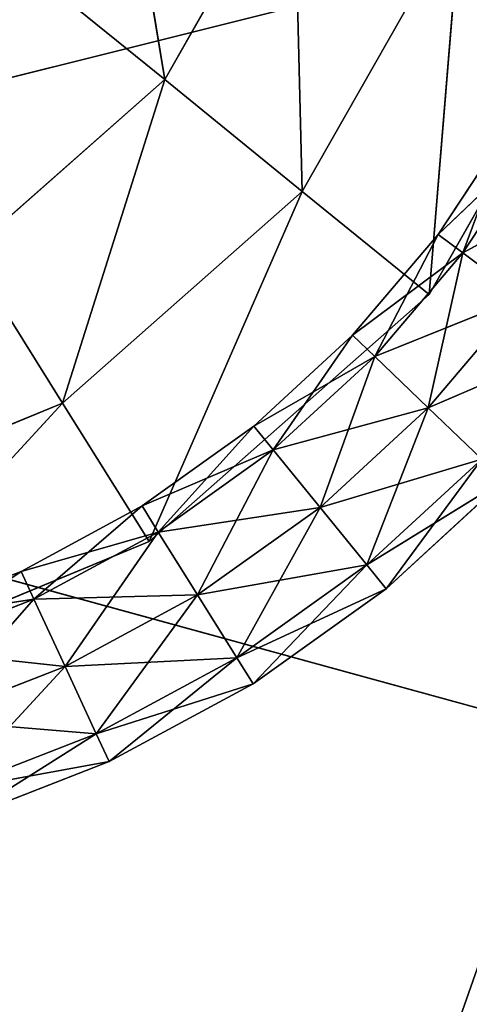
# Model space of a CAD drawing. Extents: x -159881 to -63103, y 122393 to 183632.
# Drawn here: x -132896 to -132185, y 162446 to 164002 of the extents above; entities that cross this region are included whole.
import ezdxf

# ---------------------------------------------------------------- set-up
doc = ezdxf.new("R2010")
doc.units = 0
doc.layers.get('0').update_dxf_attribs({"color": 13, "linetype": 'CONTINUOUS'})

# ---------------------------------------------------------------- blocks, each defined once
blk = doc.blocks.new('LAYER0')
for p, q in [((-63666.7, 77924.4, 8400.9), (-63742.3, 78386.4, 8435.4)), ((-63462.3, 78283.8, 8400.9), (-63666.7, 77924.4, 8400.9)), ((-63449.1, 77747.8, 8357.4), (-63462.3, 78283.8, 8400.9)), ((-65426.3, 77549.1, 7757.4), (-62559.8, 78265.8, 7757.4)), ((-63199.1, 78187.4, 8357.4), (-63449.1, 77747.8, 8357.4)), ((-63248.4, 77585, 8305.5), (-63199.1, 78187.4, 8357.4)), ((-63666.7, 77924.4, 8400.9), (-63898.2, 78112.3, 8435.4)), ((-62956.4, 78098.5, 8305.5), (-63248.4, 77585, 8305.5)), ((-62956.4, 78098.5, 8271.3), (-63248.4, 77585, 8271.3)), ((-63248.4, 77585, 8271.3), (-62956.4, 78098.5, 8305.5)), ((-63666.7, 77924.4, 8400.9), (-63976.9, 77650.8, 8400.9)), ((-63828.4, 77413.2, 8357.4), (-63666.7, 77924.4, 8400.9)), ((-63449.1, 77747.8, 8357.4), (-63666.7, 77924.4, 8400.9)), ((-63234.3, 77679.7, 8144.8), (-63120.7, 77852.1, 8144.8)), ((-63195.5, 77650.6, 8055.8), (-63120.7, 77852.1, 8144.8)), ((-63234.3, 77679.7, 8144.8), (-63078.6, 77827.9, 8233.7)), ((-63195.5, 77650.6, 8233.7), (-63078.6, 77827.9, 8233.7)), ((-63195.5, 77650.6, 8055.8), (-63078.6, 77827.9, 8055.8)), ((-63195.5, 77650.6, 8233.7), (-62977, 77769.4, 8270.6)), ((-63449.1, 77747.8, 8357.4), (-63828.4, 77413.2, 8357.4)), ((-63691.5, 77194.1, 8305.5), (-63449.1, 77747.8, 8357.4)), ((-63248.4, 77585, 8305.5), (-63449.1, 77747.8, 8357.4)), ((-63369.5, 77520.5, 8144.8), (-63234.3, 77679.7, 8144.8)), ((-63334.5, 77486.9, 8055.8), (-63234.3, 77679.7, 8144.8)), ((-63195.5, 77650.6, 8233.7), (-63234.3, 77679.7, 8144.8)), ((-63234.3, 77679.7, 8144.8), (-63195.5, 77650.6, 8055.8)), ((-63976.9, 77650.8, 8400.9), (-63828.4, 77413.2, 8357.4)), ((-63369.5, 77520.5, 8144.8), (-63195.5, 77650.6, 8233.7)), ((-63334.5, 77486.9, 8233.7), (-63195.5, 77650.6, 8233.7)), ((-63334.5, 77486.9, 8055.8), (-63195.5, 77650.6, 8055.8)), ((-63249.9, 77405.7, 8019), (-63195.5, 77650.6, 8055.8)), ((-63101.6, 77580.3, 8270.6), (-63195.5, 77650.6, 8233.7)), ((-63195.5, 77650.6, 8055.8), (-63101.6, 77580.3, 8019)), ((-63248.4, 77585, 8305.5), (-63691.5, 77194.1, 8305.5)), ((-63248.4, 77585, 8271.3), (-63691.5, 77194.1, 8271.3)), ((-63691.5, 77194.1, 8271.3), (-63248.4, 77585, 8305.5)), ((-63334.5, 77486.9, 8233.7), (-63101.6, 77580.3, 8270.6)), ((-63249.9, 77405.7, 8270.6), (-63101.6, 77580.3, 8270.6)), ((-63249.9, 77405.7, 8019), (-63101.6, 77580.3, 8019)), ((-63248.4, 77585, 8271.3), (-63248.4, 77585, 8305.5)), ((-63040.3, 76895.2, 7757.4), (-65426.3, 77549.1, 7757.4)), ((-63525.7, 77376.7, 8144.8), (-63369.5, 77520.5, 8144.8)), ((-63495, 77339, 8055.8), (-63369.5, 77520.5, 8144.8)), ((-63334.5, 77486.9, 8233.7), (-63369.5, 77520.5, 8144.8)), ((-63369.5, 77520.5, 8144.8), (-63334.5, 77486.9, 8055.8)), ((-63249.9, 77405.7, 8270.6), (-63007.8, 77510.1, 8233.7)), ((-63525.7, 77376.7, 8144.8), (-63334.5, 77486.9, 8233.7)), ((-63495, 77339, 8233.7), (-63334.5, 77486.9, 8233.7)), ((-63495, 77339, 8055.8), (-63334.5, 77486.9, 8055.8)), ((-63421.1, 77248.1, 8019), (-63334.5, 77486.9, 8055.8)), ((-63249.9, 77405.7, 8270.6), (-63334.5, 77486.9, 8233.7)), ((-63334.5, 77486.9, 8055.8), (-63249.9, 77405.7, 8019)), ((-63828.4, 77413.2, 8357.4), (-64295.9, 77219.7, 8357.4)), ((-64237.7, 76968.1, 8305.5), (-63828.4, 77413.2, 8357.4)), ((-63828.4, 77413.2, 8357.4), (-63691.5, 77194.1, 8305.5)), ((-63495, 77339, 8233.7), (-63249.9, 77405.7, 8270.6)), ((-63421.1, 77248.1, 8270.6), (-63249.9, 77405.7, 8270.6)), ((-63421.1, 77248.1, 8019), (-63249.9, 77405.7, 8019)), ((-63347.2, 77157.2, 8055.8), (-63249.9, 77405.7, 8019)), ((-63165.3, 77324.6, 8233.7), (-63249.9, 77405.7, 8270.6)), ((-63249.9, 77405.7, 8019), (-63165.3, 77324.6, 8055.8)), ((-63702.6, 77250.5, 8144.8), (-63525.7, 77376.7, 8144.8)), ((-63676.9, 77209.3, 8055.8), (-63525.7, 77376.7, 8144.8)), ((-63495, 77339, 8233.7), (-63525.7, 77376.7, 8144.8)), ((-63525.7, 77376.7, 8144.8), (-63495, 77339, 8055.8)), ((-63702.6, 77250.5, 8144.8), (-63495, 77339, 8233.7)), ((-63676.9, 77209.3, 8233.7), (-63495, 77339, 8233.7)), ((-63676.9, 77209.3, 8055.8), (-63495, 77339, 8055.8)), ((-63614.8, 77109.9, 8019), (-63495, 77339, 8055.8)), ((-63421.1, 77248.1, 8270.6), (-63495, 77339, 8233.7)), ((-63495, 77339, 8055.8), (-63421.1, 77248.1, 8019)), ((-63421.1, 77248.1, 8270.6), (-63165.3, 77324.6, 8233.7)), ((-63347.2, 77157.2, 8233.7), (-63165.3, 77324.6, 8233.7)), ((-63347.2, 77157.2, 8055.8), (-63165.3, 77324.6, 8055.8)), ((-63316.5, 77119.5, 8144.8), (-63165.3, 77324.6, 8055.8)), ((-63347.2, 77157.2, 8233.7), (-63130.2, 77291, 8144.8)), ((-63130.2, 77291, 8144.8), (-63316.5, 77119.5, 8144.8)), ((-63893.8, 77147.1, 8144.8), (-63702.6, 77250.5, 8144.8)), ((-63873.4, 77103.1, 8055.8), (-63702.6, 77250.5, 8144.8)), ((-63702.6, 77250.5, 8144.8), (-63676.9, 77209.3, 8233.7)), ((-63676.9, 77209.3, 8055.8), (-63702.6, 77250.5, 8144.8)), ((-63676.9, 77209.3, 8233.7), (-63421.1, 77248.1, 8270.6)), ((-63614.8, 77109.9, 8270.6), (-63421.1, 77248.1, 8270.6)), ((-63614.8, 77109.9, 8019), (-63421.1, 77248.1, 8019)), ((-63552.7, 77010.5, 8055.8), (-63421.1, 77248.1, 8019)), ((-63347.2, 77157.2, 8233.7), (-63421.1, 77248.1, 8270.6)), ((-63421.1, 77248.1, 8019), (-63347.2, 77157.2, 8055.8)), ((-63893.8, 77147.1, 8144.8), (-63676.9, 77209.3, 8233.7)), ((-63873.4, 77103.1, 8233.7), (-63676.9, 77209.3, 8233.7)), ((-63873.4, 77103.1, 8055.8), (-63676.9, 77209.3, 8055.8)), ((-63824.1, 76996.8, 8019), (-63676.9, 77209.3, 8055.8)), ((-63676.9, 77209.3, 8233.7), (-63614.8, 77109.9, 8270.6)), ((-63614.8, 77109.9, 8019), (-63676.9, 77209.3, 8055.8)), ((-63691.5, 77194.1, 8305.5), (-64237.7, 76968.1, 8305.5)), ((-63691.5, 77194.1, 8271.3), (-64237.7, 76968.1, 8271.3)), ((-64237.7, 76968.1, 8271.3), (-63691.5, 77194.1, 8305.5)), ((-63691.5, 77194.1, 8305.5), (-63691.5, 77194.1, 8271.3)), ((-63614.8, 77109.9, 8270.6), (-63347.2, 77157.2, 8233.7)), ((-63552.7, 77010.5, 8233.7), (-63347.2, 77157.2, 8233.7)), ((-63552.7, 77010.5, 8055.8), (-63347.2, 77157.2, 8055.8)), ((-63527, 76969.3, 8144.8), (-63347.2, 77157.2, 8055.8)), ((-63316.5, 77119.5, 8144.8), (-63347.2, 77157.2, 8233.7)), ((-63347.2, 77157.2, 8055.8), (-63316.5, 77119.5, 8144.8)), ((-64091.7, 77070.1, 8144.8), (-63893.8, 77147.1, 8144.8)), ((-64076.9, 77023.9, 8055.8), (-63893.8, 77147.1, 8144.8)), ((-63873.4, 77103.1, 8233.7), (-63893.8, 77147.1, 8144.8)), ((-63893.8, 77147.1, 8144.8), (-63873.4, 77103.1, 8055.8)), ((-63873.4, 77103.1, 8233.7), (-63614.8, 77109.9, 8270.6)), ((-63824.1, 76996.8, 8270.6), (-63614.8, 77109.9, 8270.6)), ((-63824.1, 76996.8, 8019), (-63614.8, 77109.9, 8019)), ((-63774.9, 76890.4, 8055.8), (-63614.8, 77109.9, 8019)), ((-63614.8, 77109.9, 8270.6), (-63552.7, 77010.5, 8233.7)), ((-63552.7, 77010.5, 8055.8), (-63614.8, 77109.9, 8019)), ((-63552.7, 77010.5, 8233.7), (-63316.5, 77119.5, 8144.8)), ((-63316.5, 77119.5, 8144.8), (-63527, 76969.3, 8144.8)), ((-64091.7, 77070.1, 8144.8), (-63873.4, 77103.1, 8233.7)), ((-64076.9, 77023.9, 8233.7), (-63873.4, 77103.1, 8233.7)), ((-64076.9, 77023.9, 8055.8), (-63873.4, 77103.1, 8055.8)), ((-64041.1, 76912.3, 8019), (-63873.4, 77103.1, 8055.8)), ((-63824.1, 76996.8, 8270.6), (-63873.4, 77103.1, 8233.7)), ((-63873.4, 77103.1, 8055.8), (-63824.1, 76996.8, 8019)), ((-64076.9, 77023.9, 8233.7), (-63824.1, 76996.8, 8270.6)), ((-63824.1, 76996.8, 8270.6), (-63552.7, 77010.5, 8233.7)), ((-63774.9, 76890.4, 8233.7), (-63552.7, 77010.5, 8233.7)), ((-63774.9, 76890.4, 8055.8), (-63552.7, 77010.5, 8055.8)), ((-63754.5, 76846.4, 8144.8), (-63552.7, 77010.5, 8055.8)), ((-63552.7, 77010.5, 8233.7), (-63527, 76969.3, 8144.8)), ((-63527, 76969.3, 8144.8), (-63552.7, 77010.5, 8055.8)), ((-64041.1, 76912.3, 8270.6), (-63824.1, 76996.8, 8270.6)), ((-64041.1, 76912.3, 8019), (-63824.1, 76996.8, 8019)), ((-64005.3, 76800.7, 8055.8), (-63824.1, 76996.8, 8019)), ((-63774.9, 76890.4, 8233.7), (-63824.1, 76996.8, 8270.6)), ((-63824.1, 76996.8, 8019), (-63774.9, 76890.4, 8055.8)), ((-63774.9, 76890.4, 8233.7), (-63527, 76969.3, 8144.8)), ((-63527, 76969.3, 8144.8), (-63754.5, 76846.4, 8144.8)), ((-64041.1, 76912.3, 8270.6), (-63774.9, 76890.4, 8233.7)), ((-63524.5, 75517.5, 7757.4), (-63040.3, 76895.2, 7757.4)), ((-64005.3, 76800.7, 8233.7), (-63774.9, 76890.4, 8233.7)), ((-64005.3, 76800.7, 8055.8), (-63774.9, 76890.4, 8055.8)), ((-63990.5, 76754.5, 8144.8), (-63774.9, 76890.4, 8055.8)), ((-63754.5, 76846.4, 8144.8), (-63774.9, 76890.4, 8233.7)), ((-63774.9, 76890.4, 8055.8), (-63754.5, 76846.4, 8144.8)), ((-64005.3, 76800.7, 8233.7), (-63754.5, 76846.4, 8144.8)), ((-63754.5, 76846.4, 8144.8), (-63990.5, 76754.5, 8144.8))]:
    blk.add_line(p, q)
mesh = blk.add_polyface()
corners = [(-62559.8, 78265.8, 7757.4), (-65426.3, 77549.1, 7757.4), (-64964.7, 78851.9, 7757.4)]
mesh.append_faces([[corners[k] for k in face] for face in [(0, 1, 2)]])
mesh = blk.add_polyface()
corners = [(-63666.7, 77924.4, 8400.9), (-63898.2, 78112.3, 8435.4), (-63742.3, 78386.4, 8435.4)]
mesh.append_faces([[corners[k] for k in face] for face in [(0, 1, 2)]])
mesh = blk.add_polyface()
corners = [(-63462.3, 78283.8, 8400.9), (-63666.7, 77924.4, 8400.9), (-63742.3, 78386.4, 8435.4)]
mesh.append_faces([[corners[k] for k in face] for face in [(0, 1, 2)]])
mesh = blk.add_polyface()
corners = [(-63449.1, 77747.8, 8357.4), (-63666.7, 77924.4, 8400.9), (-63462.3, 78283.8, 8400.9)]
mesh.append_faces([[corners[k] for k in face] for face in [(0, 1, 2)]])
mesh = blk.add_polyface()
corners = [(-63199.1, 78187.4, 8357.4), (-63449.1, 77747.8, 8357.4), (-63462.3, 78283.8, 8400.9)]
mesh.append_faces([[corners[k] for k in face] for face in [(0, 1, 2)]])
mesh = blk.add_polyface()
corners = [(-62559.8, 78265.8, 7757.4), (-63040.3, 76895.2, 7757.4), (-65426.3, 77549.1, 7757.4)]
mesh.append_faces([[corners[k] for k in face] for face in [(0, 1, 2)]])
mesh = blk.add_polyface()
corners = [(-63199.1, 78187.4, 8357.4), (-63248.4, 77585, 8305.5), (-63449.1, 77747.8, 8357.4)]
mesh.append_faces([[corners[k] for k in face] for face in [(0, 1, 2)]])
mesh = blk.add_polyface()
corners = [(-62956.4, 78098.5, 8305.5), (-63248.4, 77585, 8305.5), (-63199.1, 78187.4, 8357.4)]
mesh.append_faces([[corners[k] for k in face] for face in [(0, 1, 2)]])
mesh = blk.add_polyface()
corners = [(-63666.7, 77924.4, 8400.9), (-63976.9, 77650.8, 8400.9), (-63898.2, 78112.3, 8435.4)]
mesh.append_faces([[corners[k] for k in face] for face in [(0, 1, 2)]])
mesh = blk.add_polyface()
corners = [(-62956.4, 78098.5, 8271.3), (-63248.4, 77585, 8271.3), (-62956.4, 78098.5, 8305.5)]
mesh.append_faces([[corners[k] for k in face] for face in [(0, 1, 2)]])
mesh = blk.add_polyface()
corners = [(-62956.4, 78098.5, 8305.5), (-63248.4, 77585, 8271.3), (-63248.4, 77585, 8305.5)]
mesh.append_faces([[corners[k] for k in face] for face in [(0, 1, 2)]])
mesh = blk.add_polyface()
corners = [(-63666.7, 77924.4, 8400.9), (-63828.4, 77413.2, 8357.4), (-63976.9, 77650.8, 8400.9)]
mesh.append_faces([[corners[k] for k in face] for face in [(0, 1, 2)]])
mesh = blk.add_polyface()
corners = [(-63449.1, 77747.8, 8357.4), (-63828.4, 77413.2, 8357.4), (-63666.7, 77924.4, 8400.9)]
mesh.append_faces([[corners[k] for k in face] for face in [(0, 1, 2)]])
mesh = blk.add_polyface()
corners = [(-63120.7, 77852.1, 8144.8), (-63078.6, 77827.9, 8233.7), (-63234.3, 77679.7, 8144.8)]
mesh.append_faces([[corners[k] for k in face] for face in [(0, 1, 2)]])
mesh = blk.add_polyface()
corners = [(-63120.7, 77852.1, 8144.8), (-63234.3, 77679.7, 8144.8), (-63195.5, 77650.6, 8055.8)]
mesh.append_faces([[corners[k] for k in face] for face in [(0, 1, 2)]])
mesh = blk.add_polyface()
corners = [(-63120.7, 77852.1, 8144.8), (-63195.5, 77650.6, 8055.8), (-63078.6, 77827.9, 8055.8)]
mesh.append_faces([[corners[k] for k in face] for face in [(0, 1, 2)]])
mesh = blk.add_polyface()
corners = [(-63078.6, 77827.9, 8233.7), (-63195.5, 77650.6, 8233.7), (-63234.3, 77679.7, 8144.8)]
mesh.append_faces([[corners[k] for k in face] for face in [(0, 1, 2)]])
mesh = blk.add_polyface()
corners = [(-62977, 77769.4, 8270.6), (-63195.5, 77650.6, 8233.7), (-63078.6, 77827.9, 8233.7)]
mesh.append_faces([[corners[k] for k in face] for face in [(0, 1, 2)]])
mesh = blk.add_polyface()
corners = [(-63078.6, 77827.9, 8055.8), (-63195.5, 77650.6, 8055.8), (-63101.6, 77580.3, 8019)]
mesh.append_faces([[corners[k] for k in face] for face in [(0, 1, 2)]])
mesh = blk.add_polyface()
corners = [(-62977, 77769.4, 8270.6), (-63101.6, 77580.3, 8270.6), (-63195.5, 77650.6, 8233.7)]
mesh.append_faces([[corners[k] for k in face] for face in [(0, 1, 2)]])
mesh = blk.add_polyface()
corners = [(-63449.1, 77747.8, 8357.4), (-63691.5, 77194.1, 8305.5), (-63828.4, 77413.2, 8357.4)]
mesh.append_faces([[corners[k] for k in face] for face in [(0, 1, 2)]])
mesh = blk.add_polyface()
corners = [(-63248.4, 77585, 8305.5), (-63691.5, 77194.1, 8305.5), (-63449.1, 77747.8, 8357.4)]
mesh.append_faces([[corners[k] for k in face] for face in [(0, 1, 2)]])
mesh = blk.add_polyface()
corners = [(-63234.3, 77679.7, 8144.8), (-63195.5, 77650.6, 8233.7), (-63369.5, 77520.5, 8144.8)]
mesh.append_faces([[corners[k] for k in face] for face in [(0, 1, 2)]])
mesh = blk.add_polyface()
corners = [(-63234.3, 77679.7, 8144.8), (-63369.5, 77520.5, 8144.8), (-63334.5, 77486.9, 8055.8)]
mesh.append_faces([[corners[k] for k in face] for face in [(0, 1, 2)]])
mesh = blk.add_polyface()
corners = [(-63234.3, 77679.7, 8144.8), (-63334.5, 77486.9, 8055.8), (-63195.5, 77650.6, 8055.8)]
mesh.append_faces([[corners[k] for k in face] for face in [(0, 1, 2)]])
mesh = blk.add_polyface()
corners = [(-63828.4, 77413.2, 8357.4), (-64295.9, 77219.7, 8357.4), (-63976.9, 77650.8, 8400.9)]
mesh.append_faces([[corners[k] for k in face] for face in [(0, 1, 2)]])
mesh = blk.add_polyface()
corners = [(-63195.5, 77650.6, 8233.7), (-63334.5, 77486.9, 8233.7), (-63369.5, 77520.5, 8144.8)]
mesh.append_faces([[corners[k] for k in face] for face in [(0, 1, 2)]])
mesh = blk.add_polyface()
corners = [(-63101.6, 77580.3, 8270.6), (-63334.5, 77486.9, 8233.7), (-63195.5, 77650.6, 8233.7)]
mesh.append_faces([[corners[k] for k in face] for face in [(0, 1, 2)]])
mesh = blk.add_polyface()
corners = [(-63195.5, 77650.6, 8055.8), (-63334.5, 77486.9, 8055.8), (-63249.9, 77405.7, 8019)]
mesh.append_faces([[corners[k] for k in face] for face in [(0, 1, 2)]])
mesh = blk.add_polyface()
corners = [(-63101.6, 77580.3, 8019), (-63195.5, 77650.6, 8055.8), (-63249.9, 77405.7, 8019)]
mesh.append_faces([[corners[k] for k in face] for face in [(0, 1, 2)]])
mesh = blk.add_polyface()
corners = [(-63248.4, 77585, 8305.5), (-63248.4, 77585, 8271.3), (-63691.5, 77194.1, 8271.3)]
mesh.append_faces([[corners[k] for k in face] for face in [(0, 1, 2)]])
mesh = blk.add_polyface()
corners = [(-63248.4, 77585, 8305.5), (-63691.5, 77194.1, 8271.3), (-63691.5, 77194.1, 8305.5)]
mesh.append_faces([[corners[k] for k in face] for face in [(0, 1, 2)]])
mesh = blk.add_polyface()
corners = [(-63101.6, 77580.3, 8270.6), (-63249.9, 77405.7, 8270.6), (-63334.5, 77486.9, 8233.7)]
mesh.append_faces([[corners[k] for k in face] for face in [(0, 1, 2)]])
mesh = blk.add_polyface()
corners = [(-63007.8, 77510.1, 8233.7), (-63249.9, 77405.7, 8270.6), (-63101.6, 77580.3, 8270.6)]
mesh.append_faces([[corners[k] for k in face] for face in [(0, 1, 2)]])
mesh = blk.add_polyface()
corners = [(-63101.6, 77580.3, 8019), (-63249.9, 77405.7, 8019), (-63165.3, 77324.6, 8055.8)]
mesh.append_faces([[corners[k] for k in face] for face in [(0, 1, 2)]])
mesh = blk.add_polyface()
corners = [(-63524.5, 75517.5, 7757.4), (-65890.3, 76241, 7757.4), (-65426.3, 77549.1, 7757.4)]
mesh.append_faces([[corners[k] for k in face] for face in [(0, 1, 2)]])
mesh = blk.add_polyface()
corners = [(-63040.3, 76895.2, 7757.4), (-63524.5, 75517.5, 7757.4), (-65426.3, 77549.1, 7757.4)]
mesh.append_faces([[corners[k] for k in face] for face in [(0, 1, 2)]])
mesh = blk.add_polyface()
corners = [(-63334.5, 77486.9, 8233.7), (-63525.7, 77376.7, 8144.8), (-63369.5, 77520.5, 8144.8)]
mesh.append_faces([[corners[k] for k in face] for face in [(0, 1, 2)]])
mesh = blk.add_polyface()
corners = [(-63525.7, 77376.7, 8144.8), (-63495, 77339, 8055.8), (-63369.5, 77520.5, 8144.8)]
mesh.append_faces([[corners[k] for k in face] for face in [(0, 1, 2)]])
mesh = blk.add_polyface()
corners = [(-63369.5, 77520.5, 8144.8), (-63495, 77339, 8055.8), (-63334.5, 77486.9, 8055.8)]
mesh.append_faces([[corners[k] for k in face] for face in [(0, 1, 2)]])
mesh = blk.add_polyface()
corners = [(-63007.8, 77510.1, 8233.7), (-63165.3, 77324.6, 8233.7), (-63249.9, 77405.7, 8270.6)]
mesh.append_faces([[corners[k] for k in face] for face in [(0, 1, 2)]])
mesh = blk.add_polyface()
corners = [(-63495, 77339, 8233.7), (-63525.7, 77376.7, 8144.8), (-63334.5, 77486.9, 8233.7)]
mesh.append_faces([[corners[k] for k in face] for face in [(0, 1, 2)]])
mesh = blk.add_polyface()
corners = [(-63249.9, 77405.7, 8270.6), (-63495, 77339, 8233.7), (-63334.5, 77486.9, 8233.7)]
mesh.append_faces([[corners[k] for k in face] for face in [(0, 1, 2)]])
mesh = blk.add_polyface()
corners = [(-63334.5, 77486.9, 8055.8), (-63495, 77339, 8055.8), (-63421.1, 77248.1, 8019)]
mesh.append_faces([[corners[k] for k in face] for face in [(0, 1, 2)]])
mesh = blk.add_polyface()
corners = [(-63249.9, 77405.7, 8019), (-63334.5, 77486.9, 8055.8), (-63421.1, 77248.1, 8019)]
mesh.append_faces([[corners[k] for k in face] for face in [(0, 1, 2)]])
mesh = blk.add_polyface()
corners = [(-63828.4, 77413.2, 8357.4), (-64237.7, 76968.1, 8305.5), (-64295.9, 77219.7, 8357.4)]
mesh.append_faces([[corners[k] for k in face] for face in [(0, 1, 2)]])
mesh = blk.add_polyface()
corners = [(-63691.5, 77194.1, 8305.5), (-64237.7, 76968.1, 8305.5), (-63828.4, 77413.2, 8357.4)]
mesh.append_faces([[corners[k] for k in face] for face in [(0, 1, 2)]])
mesh = blk.add_polyface()
corners = [(-63249.9, 77405.7, 8270.6), (-63421.1, 77248.1, 8270.6), (-63495, 77339, 8233.7)]
mesh.append_faces([[corners[k] for k in face] for face in [(0, 1, 2)]])
mesh = blk.add_polyface()
corners = [(-63165.3, 77324.6, 8233.7), (-63421.1, 77248.1, 8270.6), (-63249.9, 77405.7, 8270.6)]
mesh.append_faces([[corners[k] for k in face] for face in [(0, 1, 2)]])
mesh = blk.add_polyface()
corners = [(-63249.9, 77405.7, 8019), (-63421.1, 77248.1, 8019), (-63347.2, 77157.2, 8055.8)]
mesh.append_faces([[corners[k] for k in face] for face in [(0, 1, 2)]])
mesh = blk.add_polyface()
corners = [(-63165.3, 77324.6, 8055.8), (-63249.9, 77405.7, 8019), (-63347.2, 77157.2, 8055.8)]
mesh.append_faces([[corners[k] for k in face] for face in [(0, 1, 2)]])
mesh = blk.add_polyface()
corners = [(-63495, 77339, 8233.7), (-63702.6, 77250.5, 8144.8), (-63525.7, 77376.7, 8144.8)]
mesh.append_faces([[corners[k] for k in face] for face in [(0, 1, 2)]])
mesh = blk.add_polyface()
corners = [(-63525.7, 77376.7, 8144.8), (-63702.6, 77250.5, 8144.8), (-63676.9, 77209.3, 8055.8)]
mesh.append_faces([[corners[k] for k in face] for face in [(0, 1, 2)]])
mesh = blk.add_polyface()
corners = [(-63525.7, 77376.7, 8144.8), (-63676.9, 77209.3, 8055.8), (-63495, 77339, 8055.8)]
mesh.append_faces([[corners[k] for k in face] for face in [(0, 1, 2)]])
mesh = blk.add_polyface()
corners = [(-63495, 77339, 8233.7), (-63676.9, 77209.3, 8233.7), (-63702.6, 77250.5, 8144.8)]
mesh.append_faces([[corners[k] for k in face] for face in [(0, 1, 2)]])
mesh = blk.add_polyface()
corners = [(-63421.1, 77248.1, 8270.6), (-63676.9, 77209.3, 8233.7), (-63495, 77339, 8233.7)]
mesh.append_faces([[corners[k] for k in face] for face in [(0, 1, 2)]])
mesh = blk.add_polyface()
corners = [(-63495, 77339, 8055.8), (-63676.9, 77209.3, 8055.8), (-63614.8, 77109.9, 8019)]
mesh.append_faces([[corners[k] for k in face] for face in [(0, 1, 2)]])
mesh = blk.add_polyface()
corners = [(-63421.1, 77248.1, 8019), (-63495, 77339, 8055.8), (-63614.8, 77109.9, 8019)]
mesh.append_faces([[corners[k] for k in face] for face in [(0, 1, 2)]])
mesh = blk.add_polyface()
corners = [(-63165.3, 77324.6, 8233.7), (-63347.2, 77157.2, 8233.7), (-63421.1, 77248.1, 8270.6)]
mesh.append_faces([[corners[k] for k in face] for face in [(0, 1, 2)]])
mesh = blk.add_polyface()
corners = [(-63347.2, 77157.2, 8233.7), (-63165.3, 77324.6, 8233.7), (-63130.2, 77291, 8144.8)]
mesh.append_faces([[corners[k] for k in face] for face in [(0, 1, 2)]])
mesh = blk.add_polyface()
corners = [(-63316.5, 77119.5, 8144.8), (-63165.3, 77324.6, 8055.8), (-63347.2, 77157.2, 8055.8)]
mesh.append_faces([[corners[k] for k in face] for face in [(0, 1, 2)]])
mesh = blk.add_polyface()
corners = [(-63130.2, 77291, 8144.8), (-63165.3, 77324.6, 8055.8), (-63316.5, 77119.5, 8144.8)]
mesh.append_faces([[corners[k] for k in face] for face in [(0, 1, 2)]])
mesh = blk.add_polyface()
corners = [(-63347.2, 77157.2, 8233.7), (-63130.2, 77291, 8144.8), (-63316.5, 77119.5, 8144.8)]
mesh.append_faces([[corners[k] for k in face] for face in [(0, 1, 2)]])
mesh = blk.add_polyface()
corners = [(-63676.9, 77209.3, 8233.7), (-63893.8, 77147.1, 8144.8), (-63702.6, 77250.5, 8144.8)]
mesh.append_faces([[corners[k] for k in face] for face in [(0, 1, 2)]])
mesh = blk.add_polyface()
corners = [(-63893.8, 77147.1, 8144.8), (-63873.4, 77103.1, 8055.8), (-63702.6, 77250.5, 8144.8)]
mesh.append_faces([[corners[k] for k in face] for face in [(0, 1, 2)]])
mesh = blk.add_polyface()
corners = [(-63702.6, 77250.5, 8144.8), (-63873.4, 77103.1, 8055.8), (-63676.9, 77209.3, 8055.8)]
mesh.append_faces([[corners[k] for k in face] for face in [(0, 1, 2)]])
mesh = blk.add_polyface()
corners = [(-63421.1, 77248.1, 8270.6), (-63614.8, 77109.9, 8270.6), (-63676.9, 77209.3, 8233.7)]
mesh.append_faces([[corners[k] for k in face] for face in [(0, 1, 2)]])
mesh = blk.add_polyface()
corners = [(-63347.2, 77157.2, 8233.7), (-63614.8, 77109.9, 8270.6), (-63421.1, 77248.1, 8270.6)]
mesh.append_faces([[corners[k] for k in face] for face in [(0, 1, 2)]])
mesh = blk.add_polyface()
corners = [(-63421.1, 77248.1, 8019), (-63614.8, 77109.9, 8019), (-63552.7, 77010.5, 8055.8)]
mesh.append_faces([[corners[k] for k in face] for face in [(0, 1, 2)]])
mesh = blk.add_polyface()
corners = [(-63347.2, 77157.2, 8055.8), (-63421.1, 77248.1, 8019), (-63552.7, 77010.5, 8055.8)]
mesh.append_faces([[corners[k] for k in face] for face in [(0, 1, 2)]])
mesh = blk.add_polyface()
corners = [(-63676.9, 77209.3, 8233.7), (-63873.4, 77103.1, 8233.7), (-63893.8, 77147.1, 8144.8)]
mesh.append_faces([[corners[k] for k in face] for face in [(0, 1, 2)]])
mesh = blk.add_polyface()
corners = [(-63614.8, 77109.9, 8270.6), (-63873.4, 77103.1, 8233.7), (-63676.9, 77209.3, 8233.7)]
mesh.append_faces([[corners[k] for k in face] for face in [(0, 1, 2)]])
mesh = blk.add_polyface()
corners = [(-63676.9, 77209.3, 8055.8), (-63873.4, 77103.1, 8055.8), (-63824.1, 76996.8, 8019)]
mesh.append_faces([[corners[k] for k in face] for face in [(0, 1, 2)]])
mesh = blk.add_polyface()
corners = [(-63614.8, 77109.9, 8019), (-63676.9, 77209.3, 8055.8), (-63824.1, 76996.8, 8019)]
mesh.append_faces([[corners[k] for k in face] for face in [(0, 1, 2)]])
mesh = blk.add_polyface()
corners = [(-63691.5, 77194.1, 8305.5), (-63691.5, 77194.1, 8271.3), (-64237.7, 76968.1, 8271.3)]
mesh.append_faces([[corners[k] for k in face] for face in [(0, 1, 2)]])
mesh = blk.add_polyface()
corners = [(-63691.5, 77194.1, 8305.5), (-64237.7, 76968.1, 8271.3), (-64237.7, 76968.1, 8305.5)]
mesh.append_faces([[corners[k] for k in face] for face in [(0, 1, 2)]])
mesh = blk.add_polyface()
corners = [(-63347.2, 77157.2, 8233.7), (-63552.7, 77010.5, 8233.7), (-63614.8, 77109.9, 8270.6)]
mesh.append_faces([[corners[k] for k in face] for face in [(0, 1, 2)]])
mesh = blk.add_polyface()
corners = [(-63347.2, 77157.2, 8233.7), (-63316.5, 77119.5, 8144.8), (-63552.7, 77010.5, 8233.7)]
mesh.append_faces([[corners[k] for k in face] for face in [(0, 1, 2)]])
mesh = blk.add_polyface()
corners = [(-63527, 76969.3, 8144.8), (-63347.2, 77157.2, 8055.8), (-63552.7, 77010.5, 8055.8)]
mesh.append_faces([[corners[k] for k in face] for face in [(0, 1, 2)]])
mesh = blk.add_polyface()
corners = [(-63527, 76969.3, 8144.8), (-63316.5, 77119.5, 8144.8), (-63347.2, 77157.2, 8055.8)]
mesh.append_faces([[corners[k] for k in face] for face in [(0, 1, 2)]])
mesh = blk.add_polyface()
corners = [(-63873.4, 77103.1, 8233.7), (-64091.7, 77070.1, 8144.8), (-63893.8, 77147.1, 8144.8)]
mesh.append_faces([[corners[k] for k in face] for face in [(0, 1, 2)]])
mesh = blk.add_polyface()
corners = [(-64091.7, 77070.1, 8144.8), (-64076.9, 77023.9, 8055.8), (-63893.8, 77147.1, 8144.8)]
mesh.append_faces([[corners[k] for k in face] for face in [(0, 1, 2)]])
mesh = blk.add_polyface()
corners = [(-63893.8, 77147.1, 8144.8), (-64076.9, 77023.9, 8055.8), (-63873.4, 77103.1, 8055.8)]
mesh.append_faces([[corners[k] for k in face] for face in [(0, 1, 2)]])
mesh = blk.add_polyface()
corners = [(-63614.8, 77109.9, 8270.6), (-63824.1, 76996.8, 8270.6), (-63873.4, 77103.1, 8233.7)]
mesh.append_faces([[corners[k] for k in face] for face in [(0, 1, 2)]])
mesh = blk.add_polyface()
corners = [(-63552.7, 77010.5, 8233.7), (-63824.1, 76996.8, 8270.6), (-63614.8, 77109.9, 8270.6)]
mesh.append_faces([[corners[k] for k in face] for face in [(0, 1, 2)]])
mesh = blk.add_polyface()
corners = [(-63614.8, 77109.9, 8019), (-63824.1, 76996.8, 8019), (-63774.9, 76890.4, 8055.8)]
mesh.append_faces([[corners[k] for k in face] for face in [(0, 1, 2)]])
mesh = blk.add_polyface()
corners = [(-63552.7, 77010.5, 8055.8), (-63614.8, 77109.9, 8019), (-63774.9, 76890.4, 8055.8)]
mesh.append_faces([[corners[k] for k in face] for face in [(0, 1, 2)]])
mesh = blk.add_polyface()
corners = [(-63552.7, 77010.5, 8233.7), (-63316.5, 77119.5, 8144.8), (-63527, 76969.3, 8144.8)]
mesh.append_faces([[corners[k] for k in face] for face in [(0, 1, 2)]])
mesh = blk.add_polyface()
corners = [(-64076.9, 77023.9, 8233.7), (-64091.7, 77070.1, 8144.8), (-63873.4, 77103.1, 8233.7)]
mesh.append_faces([[corners[k] for k in face] for face in [(0, 1, 2)]])
mesh = blk.add_polyface()
corners = [(-63824.1, 76996.8, 8270.6), (-64076.9, 77023.9, 8233.7), (-63873.4, 77103.1, 8233.7)]
mesh.append_faces([[corners[k] for k in face] for face in [(0, 1, 2)]])
mesh = blk.add_polyface()
corners = [(-63873.4, 77103.1, 8055.8), (-64076.9, 77023.9, 8055.8), (-64041.1, 76912.3, 8019)]
mesh.append_faces([[corners[k] for k in face] for face in [(0, 1, 2)]])
mesh = blk.add_polyface()
corners = [(-63824.1, 76996.8, 8019), (-63873.4, 77103.1, 8055.8), (-64041.1, 76912.3, 8019)]
mesh.append_faces([[corners[k] for k in face] for face in [(0, 1, 2)]])
mesh = blk.add_polyface()
corners = [(-63824.1, 76996.8, 8270.6), (-64041.1, 76912.3, 8270.6), (-64076.9, 77023.9, 8233.7)]
mesh.append_faces([[corners[k] for k in face] for face in [(0, 1, 2)]])
mesh = blk.add_polyface()
corners = [(-63552.7, 77010.5, 8233.7), (-63774.9, 76890.4, 8233.7), (-63824.1, 76996.8, 8270.6)]
mesh.append_faces([[corners[k] for k in face] for face in [(0, 1, 2)]])
mesh = blk.add_polyface()
corners = [(-63774.9, 76890.4, 8233.7), (-63552.7, 77010.5, 8233.7), (-63527, 76969.3, 8144.8)]
mesh.append_faces([[corners[k] for k in face] for face in [(0, 1, 2)]])
mesh = blk.add_polyface()
corners = [(-63754.5, 76846.4, 8144.8), (-63552.7, 77010.5, 8055.8), (-63774.9, 76890.4, 8055.8)]
mesh.append_faces([[corners[k] for k in face] for face in [(0, 1, 2)]])
mesh = blk.add_polyface()
corners = [(-63754.5, 76846.4, 8144.8), (-63527, 76969.3, 8144.8), (-63552.7, 77010.5, 8055.8)]
mesh.append_faces([[corners[k] for k in face] for face in [(0, 1, 2)]])
mesh = blk.add_polyface()
corners = [(-63774.9, 76890.4, 8233.7), (-64041.1, 76912.3, 8270.6), (-63824.1, 76996.8, 8270.6)]
mesh.append_faces([[corners[k] for k in face] for face in [(0, 1, 2)]])
mesh = blk.add_polyface()
corners = [(-63824.1, 76996.8, 8019), (-64041.1, 76912.3, 8019), (-64005.3, 76800.7, 8055.8)]
mesh.append_faces([[corners[k] for k in face] for face in [(0, 1, 2)]])
mesh = blk.add_polyface()
corners = [(-63774.9, 76890.4, 8055.8), (-63824.1, 76996.8, 8019), (-64005.3, 76800.7, 8055.8)]
mesh.append_faces([[corners[k] for k in face] for face in [(0, 1, 2)]])
mesh = blk.add_polyface()
corners = [(-63774.9, 76890.4, 8233.7), (-63527, 76969.3, 8144.8), (-63754.5, 76846.4, 8144.8)]
mesh.append_faces([[corners[k] for k in face] for face in [(0, 1, 2)]])
mesh = blk.add_polyface()
corners = [(-63774.9, 76890.4, 8233.7), (-64005.3, 76800.7, 8233.7), (-64041.1, 76912.3, 8270.6)]
mesh.append_faces([[corners[k] for k in face] for face in [(0, 1, 2)]])
mesh = blk.add_polyface()
corners = [(-60534.8, 76214.6, 7757.4), (-63524.5, 75517.5, 7757.4), (-63040.3, 76895.2, 7757.4)]
mesh.append_faces([[corners[k] for k in face] for face in [(0, 1, 2)]])
mesh = blk.add_polyface()
corners = [(-63774.9, 76890.4, 8233.7), (-63754.5, 76846.4, 8144.8), (-64005.3, 76800.7, 8233.7)]
mesh.append_faces([[corners[k] for k in face] for face in [(0, 1, 2)]])
mesh = blk.add_polyface()
corners = [(-63990.5, 76754.5, 8144.8), (-63774.9, 76890.4, 8055.8), (-64005.3, 76800.7, 8055.8)]
mesh.append_faces([[corners[k] for k in face] for face in [(0, 1, 2)]])
mesh = blk.add_polyface()
corners = [(-63754.5, 76846.4, 8144.8), (-63774.9, 76890.4, 8055.8), (-63990.5, 76754.5, 8144.8)]
mesh.append_faces([[corners[k] for k in face] for face in [(0, 1, 2)]])
mesh = blk.add_polyface()
corners = [(-64005.3, 76800.7, 8233.7), (-63754.5, 76846.4, 8144.8), (-63990.5, 76754.5, 8144.8)]
mesh.append_faces([[corners[k] for k in face] for face in [(0, 1, 2)]])
blk = doc.blocks.new('SKP8C96')
blk.add_blockref('LAYER0', (0, 0))

msp = doc.modelspace()

# ---------------------------------------------------------------- block references
msp.add_blockref('SKP8C96', (-69000.2, 85983))

doc.saveas('drawing.dxf')
